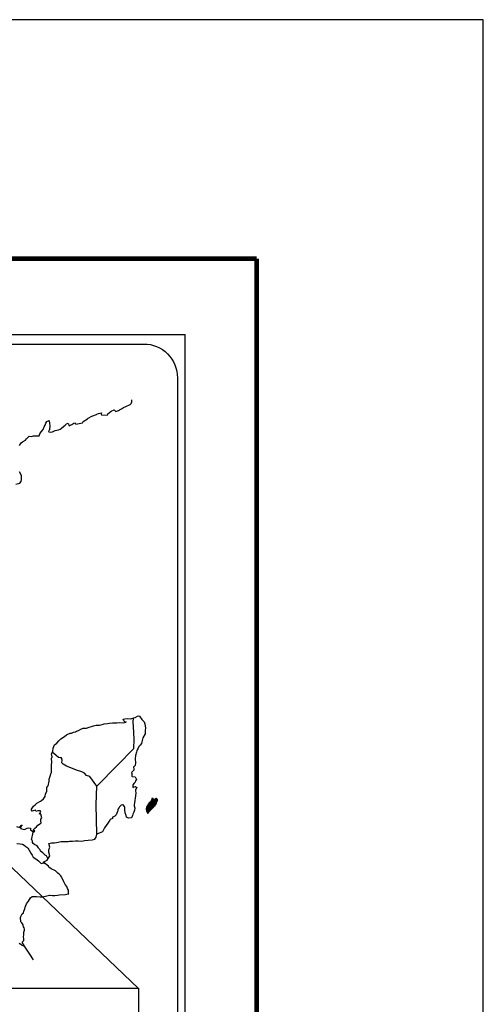
# Model space of a CAD drawing. Extents: x 619157 to 621557, y 2472466 to 2474266.
# Drawn here: x 621392 to 621557, y 2473916 to 2474266 of the extents above; entities that cross this region are included whole.
import ezdxf

# ---------------------------------------------------------------- set-up
doc = ezdxf.new("R2010")
doc.units = 0
doc.header["$LTSCALE"] = 40
doc.header["$MEASUREMENT"] = 0
doc.layers.get('0').update_dxf_attribs({"linetype": 'CONTINUOUS'})
doc.layers.get('DEFPOINTS').update_dxf_attribs({"linetype": 'CONTINUOUS'})
doc.layers.add('MARGEN', color=7, linetype='CONTINUOUS')
doc.layers.add('SOLAPA', color=7, linetype='CONTINUOUS')
picture_1 = doc.add_image_def('image1.jpg', size_in_pixel=(1468, 1098))

# ---------------------------------------------------------------- blocks, each defined once
blk = doc.blocks.new('ARQ_MARG')
at = {"layer": 'DEFPOINTS'}
blk.add_lwpolyline([(0, 0), (1, 0), (1, 1), (0, 1)], close=True, dxfattribs=at)

msp = doc.modelspace()

# ---------------------------------------------------------------- linework, layer by layer
at = {"color": 7, "linetype": 'Continuous'}
for p, q in [((621432.21, 2474016.08), (621432.42, 2474017.61)), ((621432.41, 2474014.5), (621432.21, 2474016.08)), ((621432.66, 2474010.01), (621432.41, 2474014.5)), ((621432.47, 2474006.66), (621432.66, 2474010.01)), ((621426.63, 2474000.8), (621432.47, 2474006.66)), ((621419.36, 2473993.32), (621426.63, 2474000.8)), ((621419.12, 2473986.72), (621419.36, 2473993.32)), ((621419.33, 2473976.15), (621419.12, 2473986.72))]:
    msp.add_line(p, q, dxfattribs=at)
at = {"color": 5, "linetype": 'Continuous'}
for p, q in [((621432.42, 2474017.61), (621432.98, 2474017.77)), ((621432.98, 2474017.77), (621433.77, 2474018.21)), ((621433.77, 2474018.21), (621434.11, 2474018.36)), ((621434.11, 2474018.36), (621434.5, 2474018.27)), ((621434.5, 2474018.27), (621435.29, 2474017.08)), ((621435.29, 2474017.08), (621436.12, 2474016.24)), ((621432.21, 2474016.08), (621432.21, 2474016.08)), ((621436.12, 2474016.24), (621436.42, 2474015.45)), ((621436.42, 2474015.45), (621436.62, 2474013.97)), ((621436.57, 2474013.18), (621436.47, 2474011.9)), ((621436.62, 2474013.97), (621436.57, 2474013.18)), ((621435.65, 2474010.52), (621435.35, 2474009.04)), ((621436.47, 2474011.9), (621435.65, 2474010.52)), ((621433.64, 2474006.17), (621433.54, 2474005.83)), ((621434.03, 2474006.77), (621433.64, 2474006.17)), ((621434.27, 2474007.41), (621434.03, 2474006.77)), ((621434.71, 2474007.85), (621434.27, 2474007.41)), ((621435.21, 2474008.44), (621434.71, 2474007.85)), ((621435.35, 2474009.04), (621435.21, 2474008.44)), ((621433.05, 2474004.19), (621433, 2474003.07)), ((621433, 2474003.07), (621433.1, 2474001.58)), ((621433.45, 2474005.34), (621433.05, 2474004.19)), ((621433.54, 2474005.83), (621433.45, 2474005.34)), ((621432.47, 2473999.01), (621431.65, 2473998.17)), ((621432.67, 2474000.3), (621432.43, 2474000.15)), ((621432.43, 2474000.15), (621432.47, 2473999.26)), ((621432.47, 2473999.26), (621432.47, 2473999.01)), ((621432.96, 2474000.69), (621432.67, 2474000.3)), ((621433.1, 2474001.58), (621432.96, 2474000.69)), ((621431.65, 2473998.17), (621431.79, 2473997.83)), ((621431.79, 2473997.83), (621431.74, 2473997.58)), ((621431.74, 2473997.58), (621431.79, 2473996.8)), ((621431.79, 2473996.8), (621431.94, 2473996.69)), ((621431.94, 2473996.69), (621432.97, 2473996.55)), ((621432.97, 2473996.55), (621433.41, 2473995.66)), ((621433.41, 2473995.66), (621433.12, 2473995.17)), ((621432.63, 2473994.38), (621432.14, 2473993.74)), ((621432.14, 2473993.74), (621432.14, 2473992.8)), ((621432.14, 2473992.8), (621432.49, 2473993.05)), ((621432.49, 2473993.05), (621432.92, 2473993.15)), ((621432.92, 2473994.73), (621432.63, 2473994.38)), ((621433.12, 2473995.17), (621432.92, 2473994.73)), ((621432.92, 2473993.15), (621433.12, 2473993)), ((621433.12, 2473993), (621433.61, 2473992.94)), ((621433.61, 2473992.94), (621433.13, 2473991.91)), ((621433.13, 2473991.91), (621433.13, 2473991.61)), ((621432.93, 2473989.05), (621432.84, 2473988.31)), ((621433.03, 2473989.89), (621432.93, 2473989.05)), ((621433.18, 2473990.92), (621433.03, 2473989.89)), ((621433.13, 2473991.61), (621433.18, 2473990.92)), ((621432.69, 2473987.47), (621432.59, 2473986.53)), ((621432.59, 2473986.53), (621432.59, 2473986.29)), ((621432.59, 2473986.29), (621432.79, 2473985.4)), ((621432.79, 2473988.01), (621432.69, 2473987.47)), ((621432.79, 2473985.4), (621432.69, 2473984.75)), ((621432.84, 2473988.31), (621432.79, 2473988.01)), ((621432.01, 2473982.78), (621431.69, 2473982.05)), ((621432.16, 2473983.27), (621432.01, 2473982.78)), ((621432.45, 2473984.01), (621432.16, 2473983.27)), ((621432.69, 2473984.75), (621432.45, 2473984.01))]:
    msp.add_line(p, q, dxfattribs=at)
at = {"color": 7, "linetype": 'Continuous'}
for points in [[(621391.73, 2474114.7), (621392.32, 2474115.58), (621392.86, 2474115.93), (621393.93, 2474116.62), (621394.23, 2474117.06), (621395.01, 2474117.81), (621395.26, 2474118), (621396.04, 2474117.9), (621396.77, 2474118.15), (621397.8, 2474118.1), (621398.78, 2474118.1), (621399.07, 2474118.8), (621399.51, 2474119.54), (621400.25, 2474120.38), (621400.54, 2474121.27), (621400.94, 2474121.86), (621401.18, 2474122.65), (621401.57, 2474123.19), (621402.3, 2474123.59), (621402.45, 2474122.5), (621402.55, 2474121.81), (621402.5, 2474120.28), (621402.31, 2474120.09), (621402.11, 2474119.64), (621402.21, 2474119.59), (621402.85, 2474119.44), (621403.48, 2474119.54), (621403.97, 2474119.78), (621404.46, 2474119.99), (621405.64, 2474120.24), (621406.22, 2474120.53), (621406.57, 2474120.73), (621407.6, 2474121.52), (621408.04, 2474121.86), (621408.53, 2474122.36), (621409.16, 2474122.61), (621409.46, 2474121.72), (621410.44, 2474122.16), (621411.12, 2474122.61), (621411.66, 2474122.71), (621411.81, 2474122.31), (621414.26, 2474122.71), (621414.5, 2474123.21), (621415.98, 2474124.19), (621416.26, 2474124.39), (621417.54, 2474125.09), (621419.25, 2474125.73), (621419.35, 2474125.83), (621419.93, 2474126.07), (621420.33, 2474126.17), (621421.02, 2474126.27), (621420.87, 2474125.83), (621420.97, 2474125.58), (621423.07, 2474125.44), (621423.27, 2474125.98), (621423.86, 2474126.42), (621424.4, 2474126.91), (621425.47, 2474127.36), (621426.06, 2474126.77), (621426.99, 2474127.12), (621427.33, 2474127.41), (621428.12, 2474127.76), (621428.76, 2474128.15), (621429.64, 2474128.59), (621431.2, 2474129.29), (621431.55, 2474129.59), (621431.69, 2474129.89), (621431.79, 2474130.23), (621431.83, 2474130.67), (621431.74, 2474130.92)], [(621390.53, 2474100.92), (621391.9, 2474101.27), (621392.34, 2474101.82), (621392.48, 2474102.66), (621392.48, 2474102.66), (621392.44, 2474104.03), (621391.84, 2474105.32)], [(621419.36, 2473993.32), (621416.81, 2473996.7), (621415.68, 2473997.14), (621414.94, 2473997.94), (621413.96, 2473998.43), (621412.09, 2473998.97), (621410.03, 2473999.81), (621408.46, 2474000.46), (621407.37, 2474001.1), (621406.84, 2474001.65), (621406.98, 2474002.53), (621406.78, 2474003.37), (621406.29, 2474003.42), (621405.71, 2474003.52), (621404.82, 2474004.26), (621403.89, 2474005.05), (621403.54, 2474005.3), (621403.22, 2474004.88)], [(621401.86, 2473967.54), (621401.86, 2473967.54), (621401.86, 2473967.54), (621401.36, 2473968.45), (621400.87, 2473968.75), (621400.13, 2473969.54), (621399.2, 2473970.13), (621399.1, 2473970.57), (621398.61, 2473971.06), (621398.51, 2473971.31), (621398.32, 2473971.66), (621398.02, 2473972.05), (621397.63, 2473972.25), (621397.29, 2473972.4), (621396.7, 2473972.89), (621396.45, 2473973.19), (621396.4, 2473973.38), (621396.4, 2473973.73), (621396.15, 2473974.22), (621396.1, 2473974.32), (621396.15, 2473974.67), (621396.15, 2473974.67), (621396.15, 2473974.67), (621396.93, 2473977.93)], [(621396.82, 2473931.44), (621395.41, 2473933.41), (621393.52, 2473936.29), (621392.73, 2473937.64), (621393.32, 2473938.32), (621393.32, 2473938.97), (621393.22, 2473939.51), (621393.32, 2473940.4), (621393.32, 2473940.45), (621393.32, 2473940.95), (621393.36, 2473941.29), (621393.6, 2473942.03), (621393.56, 2473942.28), (621393.41, 2473942.82), (621393.21, 2473943.22), (621393.11, 2473943.81), (621393.11, 2473943.86), (621392.58, 2473944.59), (621392.28, 2473944.94), (621392.18, 2473946.52), (621392.27, 2473946.87), (621392.72, 2473947.85), (621393.15, 2473948.2), (621393.35, 2473948.69), (621393.69, 2473949.53), (621393.84, 2473950.13), (621394.33, 2473951.41), (621394.97, 2473952.3), (621395.7, 2473953.53), (621396.24, 2473954.02), (621396.43, 2473953.93), (621396.73, 2473953.93), (621397.85, 2473953.93), (621399.18, 2473953.88), (621399.81, 2473953.88), (621400.99, 2473954.08), (621401.48, 2473954.22), (621402.45, 2473954.43), (621402.75, 2473954.43), (621403.58, 2473954.28), (621404.32, 2473954.28), (621405.34, 2473954.43), (621406.04, 2473954.53), (621408.14, 2473954.68), (621408.63, 2473954.78), (621408.63, 2473954.78), (621409.37, 2473954.92), (621409.27, 2473955.08), (621409.22, 2473955.62), (621409.17, 2473956.26), (621408.83, 2473956.85), (621408.58, 2473957.54), (621408.09, 2473958.23), (621407.6, 2473959.22), (621406.96, 2473960.55), (621406.76, 2473960.99), (621406.47, 2473961.34), (621406.02, 2473961.78), (621405.48, 2473962.27), (621404.65, 2473963.06), (621403.03, 2473963.85), (621402.25, 2473964.39), (621402.1, 2473964.79), (621400.56, 2473965.92), (621400.18, 2473966.22), (621401.61, 2473966.96), (621402.58, 2473968.44), (621402.24, 2473969.77), (621402.19, 2473970.61), (621402.53, 2473971.5), (621402.23, 2473972.88), (621403.21, 2473973.13), (621404.24, 2473973.13), (621404.97, 2473973.23), (621406.59, 2473973.52), (621407.43, 2473973.53), (621408.7, 2473973.58), (621409.09, 2473973.62), (621409.09, 2473973.62), (621409.58, 2473973.73), (621410.71, 2473973.68), (621411.69, 2473973.78), (621412.67, 2473973.83), (621413.99, 2473973.73), (621414.97, 2473973.88), (621416.24, 2473974.08), (621417.62, 2473974.13), (621418.6, 2473974.38), (621419.13, 2473975.07), (621419.33, 2473976.15)], [(621390.8, 2473972.81), (621391.97, 2473972.71), (621392.81, 2473972.61), (621393.4, 2473972.26), (621393.99, 2473971.82), (621394.72, 2473971.27), (621395.26, 2473970.53), (621395.8, 2473969.45), (621396.3, 2473968.66), (621396.69, 2473967.97), (621397.28, 2473967.58), (621398.07, 2473966.99), (621398.56, 2473966.64), (621399.16, 2473966.09), (621399.48, 2473965.78)], [(621399.45, 2473965.78), (621400.48, 2473965.97), (621400.82, 2473965.72)]]:
    msp.add_lwpolyline(points, dxfattribs=at)
at = {"color": 5, "linetype": 'Continuous'}
for points in [[(621390.76, 2473978.89), (621391.88, 2473978.6), (621392.42, 2473979.29), (621392.77, 2473979.53), (621392.13, 2473978.85), (621392.28, 2473978.35), (621392.18, 2473978.2), (621393.06, 2473977.91), (621393.55, 2473977.86), (621393.99, 2473978.05), (621394.53, 2473978.3), (621395.02, 2473978.45), (621395.71, 2473978.26), (621395.66, 2473977.71), (621396.54, 2473977.17), (621396.84, 2473977.03), (621397.23, 2473977.27), (621396.74, 2473977.66), (621396.88, 2473978.01), (621397.27, 2473978.35), (621397.87, 2473978.8), (621398.25, 2473979.34), (621398.85, 2473979.74), (621399.48, 2473980.18), (621399.38, 2473980.78), (621399.38, 2473981.51), (621399.72, 2473982.05), (621399.42, 2473983.34), (621399.23, 2473983.49), (621398.89, 2473983.34), (621399.38, 2473984.38), (621399.13, 2473984.48), (621398.3, 2473984.48), (621397.76, 2473984.28), (621397.46, 2473984.72), (621396.63, 2473984.52), (621396.29, 2473984.42), (621396.29, 2473984.42), (621396.04, 2473984.77), (621396, 2473985.06), (621396.73, 2473986.2), (621397.41, 2473986.59), (621397.95, 2473987.19), (621399.22, 2473987.98), (621399.57, 2473988.17), (621400.35, 2473988.77), (621400.88, 2473989.56), (621401.08, 2473990.55), (621401.47, 2473991.43), (621401.57, 2473992.82), (621401.91, 2473993.26), (621402.15, 2473993.76), (621402.2, 2473994.69), (621402.3, 2473994.89), (621402.39, 2473995.78), (621402.74, 2473996.82), (621403.08, 2473998), (621403.17, 2473998.2), (621403.12, 2473999.87), (621403.17, 2474000.76), (621403.32, 2474001.85), (621403.21, 2474003.13), (621403.36, 2474003.77), (621403.21, 2474004.76), (621403.65, 2474005.6), (621403.75, 2474006.79), (621404.19, 2474007.97), (621405.07, 2474008.56), (621405.81, 2474009.45), (621406.54, 2474010.14), (621407.76, 2474010.98), (621408.54, 2474011.63), (621408.99, 2474011.82), (621409.82, 2474012.12), (621410.26, 2474012.22), (621411, 2474012.47), (621411.68, 2474012.66), (621412.12, 2474012.86), (621412.76, 2474013.16), (621413.59, 2474013.56), (621414.47, 2474013.95), (621415.65, 2474014), (621416.53, 2474014.35), (621417.41, 2474014.6), (621418.15, 2474014.79), (621419.12, 2474015.04), (621420.25, 2474015.04), (621420.69, 2474015.14), (621421.23, 2474015.29), (621421.96, 2474015.48), (621423.09, 2474015.64), (621423.82, 2474015.79), (621424.85, 2474015.89), (621426.43, 2474015.84), (621427.31, 2474015.93), (621428.72, 2474015.84), (621429.6, 2474016.14), (621429.75, 2474016.19), (621429.42, 2474016.14), (621428.97, 2474016.58), (621428.68, 2474017.17), (621429.31, 2474017.32), (621430.3, 2474017.37), (621431.37, 2474017.33), (621432.47, 2474017.63)], [(621431.67, 2473981.99), (621430.59, 2473981.84), (621429.9, 2473982.29), (621429.81, 2473982.82), (621429.46, 2473983.81), (621429.26, 2473984.9), (621429.31, 2473985.69), (621429.21, 2473986.04), (621428.67, 2473986.63), (621428.58, 2473986.58), (621428.04, 2473986.48), (621427.84, 2473986.43), (621427.4, 2473985.88), (621427.25, 2473985.74), (621426.91, 2473985.19), (621426.81, 2473984.89), (621426.76, 2473984.55), (621426.67, 2473984.26), (621426.47, 2473983.71), (621426.43, 2473983.61), (621426.43, 2473983.61), (621426.43, 2473983.61), (621426.32, 2473983.32), (621426.32, 2473983.27), (621426.23, 2473983.17), (621426.18, 2473983.02), (621425.74, 2473982.58), (621425.74, 2473982.58), (621425.74, 2473982.58), (621425.44, 2473982.48), (621425.2, 2473982.38), (621424.95, 2473982.23), (621424.86, 2473981.79), (621424.12, 2473981.39), (621423.93, 2473981.19), (621423.29, 2473980.1), (621422.02, 2473978.38), (621422.02, 2473978.38), (621421.28, 2473977.05), (621420.7, 2473976.75), (621420.16, 2473976.5), (621419.33, 2473976.15)], [(621391.7, 2473937.29), (621392.24, 2473936.95), (621392.49, 2473936.75), (621392.64, 2473936.65), (621392.98, 2473936.5), (621393.42, 2473936.31), (621393.57, 2473936.21)]]:
    msp.add_lwpolyline(points, dxfattribs=at)
at = {"layer": 'MARGEN', "color": 7, "linetype": 'Continuous', "const_width": 1.6}
for points in [[(619224.38, 2474181.26), (621476.23, 2474181.26)], [(621476.23, 2472519.96), (621476.23, 2474181.26)]]:
    msp.add_lwpolyline(points, dxfattribs=at)
at = {"layer": 'SOLAPA', "color": 7}
for p in [(621136.45, 2474154.18), (621450.74, 2472552.48)]:
    msp.add_line(p, (621450.74, 2474154.18), dxfattribs=at)
at = {"layer": 'SOLAPA', "linetype": 'Continuous'}
msp.add_line((621329, 2474021.45), (621434.14, 2473921.21), dxfattribs=at)
at = {"layer": 'SOLAPA', "color": 7}
msp.add_lwpolyline([(621140.25, 2474138.83, -0.414214), (621152.25, 2474150.83), (621436.02, 2474150.83, -0.414214), (621448.02, 2474138.83), (621448.02, 2473722.22, -0.414214), (621436.02, 2473710.22), (621152.25, 2473710.22, -0.414214), (621140.25, 2473722.22)], format="xyb", close=True, dxfattribs=at)

# ---------------------------------------------------------------- block references
at = {"layer": 'DEFPOINTS', "xscale": 2400, "yscale": 1800, "zscale": 2400}
msp.add_blockref('ARQ_MARG', (619156.93, 2472466.39), dxfattribs=at)

# ---------------------------------------------------------------- referenced raster images: frames only (the image files are external)
image = msp.add_image(picture_1, insert=(621154.06, 2473711.77), size_in_units=(280.08, 209.49))
image.dxf.flags = 7

# ---------------------------------------------------------------- meshes
at = {"color": 5, "linetype": 'Continuous'}
mesh = msp.add_polyface(dxfattribs=at)
corners = [(621438.13, 2473987.5), (621440.06, 2473986.31), (621440.07, 2473986.32), (621438.14, 2473987.52), (621440.08, 2473986.34), (621438.16, 2473987.54), (621440.22, 2473986.59), (621438.39, 2473987.72), (621440.33, 2473986.79), (621438.51, 2473987.91), (621440.36, 2473986.84), (621438.55, 2473987.96), (621440.43, 2473986.96), (621438.66, 2473988.05), (621440.48, 2473987.05), (621438.72, 2473988.14), (621440.51, 2473987.11), (621438.73, 2473988.21), (621440.52, 2473987.15), (621438.74, 2473988.25), (621440.55, 2473987.27), (621438.79, 2473988.36), (621440.58, 2473987.42), (621438.86, 2473988.48), (621440.61, 2473987.55), (621438.9, 2473988.61), (621440.63, 2473987.62), (621438.92, 2473988.68), (621440.66, 2473987.68), (621438.94, 2473988.74), (621440.71, 2473987.75), (621438.94, 2473988.85), (621438.94, 2473988.85), (621440.72, 2473987.78), (621438.99, 2473988.86), (621439.47, 2473988.56), (621440.73, 2473987.79), (621439.55, 2473988.52), (621440.75, 2473987.82), (621439.65, 2473988.5), (621440.76, 2473987.83), (621439.68, 2473988.49), (621440.78, 2473987.87), (621439.78, 2473988.49), (621440.8, 2473987.9), (621439.84, 2473988.49), (621440.8, 2473987.9), (621439.85, 2473988.49), (621440.82, 2473987.93), (621439.9, 2473988.5), (621440.83, 2473987.95), (621439.95, 2473988.5), (621440.88, 2473988.04), (621440.11, 2473988.52), (621440.91, 2473988.09), (621440.15, 2473988.56), (621440.93, 2473988.13), (621440.18, 2473988.59), (621440.93, 2473988.19), (621440.21, 2473988.63), (621440.93, 2473988.25), (621440.28, 2473988.65), (621440.92, 2473988.26), (621440.3, 2473988.65), (621440.92, 2473988.27), (621440.31, 2473988.65), (621440.46, 2473988.56), (621440.92, 2473988.28), (621440.51, 2473988.54), (621440.92, 2473988.28), (621440.51, 2473988.54), (621440.92, 2473988.28), (621440.52, 2473988.54), (621440.92, 2473988.29), (621440.52, 2473988.54), (621440.92, 2473988.29), (621440.52, 2473988.54), (621440.92, 2473988.3), (621440.54, 2473988.54), (621440.92, 2473988.3), (621440.55, 2473988.54), (621440.92, 2473988.31), (621440.55, 2473988.54), (621440.92, 2473988.33), (621440.59, 2473988.54), (621440.92, 2473988.34), (621440.6, 2473988.54), (621440.92, 2473988.34), (621440.6, 2473988.54), (621440.92, 2473988.34), (621440.6, 2473988.54), (621440.92, 2473988.35), (621440.62, 2473988.54), (621440.92, 2473988.36), (621440.62, 2473988.54), (621440.91, 2473988.39), (621440.64, 2473988.56), (621440.91, 2473988.4), (621440.65, 2473988.56), (621440.91, 2473988.4), (621440.66, 2473988.56), (621440.91, 2473988.41), (621440.66, 2473988.56), (621440.9, 2473988.44), (621440.68, 2473988.57), (621440.88, 2473988.46), (621440.7, 2473988.58), (621440.87, 2473988.48), (621440.71, 2473988.58), (621440.87, 2473988.49), (621440.72, 2473988.58), (621440.85, 2473988.53), (621440.75, 2473988.59), (621440.84, 2473988.55), (621440.77, 2473988.59)]
mesh.append_faces([[corners[k] for k in face] for face in [(0, 1, 2, 3), (3, 2, 4, 5), (5, 4, 6, 7), (7, 6, 8, 9), (9, 8, 10, 11), (11, 10, 12, 13), (13, 12, 14, 15), (15, 14, 16, 17), (17, 16, 18, 19), (19, 18, 20, 21), (21, 20, 22, 23), (23, 22, 24, 25), (25, 24, 26, 27), (27, 26, 28, 29), (29, 28, 30, 31), (32, 30, 33, 34), (35, 33, 36, 37), (37, 36, 38, 39), (39, 38, 40, 41), (41, 40, 42, 43), (43, 42, 44, 45), (45, 44, 46, 47), (47, 46, 48, 49), (49, 48, 50, 51), (51, 50, 52, 53), (53, 52, 54, 55), (55, 54, 56, 57), (57, 56, 58, 59), (59, 58, 60, 61), (61, 60, 62, 63), (63, 62, 64, 65), (66, 64, 67, 68), (68, 67, 69, 70), (70, 69, 71, 72), (72, 71, 73, 74), (74, 73, 75, 76), (76, 75, 77, 78), (78, 77, 79, 80), (80, 79, 81, 82), (82, 81, 83, 84), (84, 83, 85, 86), (86, 85, 87, 88), (88, 87, 89, 90), (90, 89, 91, 92), (92, 91, 93, 94), (94, 93, 95, 96), (96, 95, 97, 98), (98, 97, 99, 100), (100, 99, 101, 102), (102, 101, 103, 104), (104, 103, 105, 106), (106, 105, 107, 108), (108, 107, 109, 110), (110, 109, 111, 112), (112, 111, 113, 114)]], dxfattribs={"vtx0": -1, "vtx2": -1, "color": 5})
mesh = msp.add_polyface(dxfattribs=at)
corners = [(621438.99, 2473988.86), (621439.47, 2473988.56), (621439.47, 2473988.57), (621439, 2473988.86), (621439.45, 2473988.62), (621439.05, 2473988.87), (621439.44, 2473988.64), (621439.07, 2473988.87), (621439.42, 2473988.71), (621439.18, 2473988.86), (621439.41, 2473988.76), (621439.25, 2473988.85), (621439.4, 2473988.77), (621439.27, 2473988.85), (621439.34, 2473988.85), (621439.34, 2473988.85), (621440.14, 2473988.73), (621440.17, 2473988.73), (621440.13, 2473988.75), (621440.19, 2473988.73), (621440.13, 2473988.76), (621440.21, 2473988.72), (621440.13, 2473988.77), (621440.31, 2473988.65), (621440.46, 2473988.56), (621440.44, 2473988.58), (621440.32, 2473988.66), (621440.21, 2473988.72), (621440.13, 2473988.77), (621440.44, 2473988.58), (621440.32, 2473988.66), (621440.21, 2473988.73), (621440.13, 2473988.77), (621440.43, 2473988.59), (621440.32, 2473988.66), (621440.22, 2473988.73), (621440.13, 2473988.78), (621440.42, 2473988.6), (621440.33, 2473988.66), (621440.22, 2473988.73), (621440.13, 2473988.78), (621440.42, 2473988.6), (621440.33, 2473988.66), (621440.23, 2473988.73), (621440.13, 2473988.79), (621440.42, 2473988.61), (621440.33, 2473988.66), (621440.24, 2473988.73), (621440.13, 2473988.79), (621440.41, 2473988.62), (621440.33, 2473988.67), (621440.25, 2473988.73), (621440.14, 2473988.79), (621440.4, 2473988.63), (621440.33, 2473988.67), (621440.28, 2473988.73), (621440.17, 2473988.8), (621440.41, 2473988.65), (621440.34, 2473988.69), (621440.29, 2473988.73), (621440.18, 2473988.8), (621440.41, 2473988.66), (621440.34, 2473988.7), (621440.29, 2473988.73), (621440.18, 2473988.8), (621440.34, 2473988.7), (621440.41, 2473988.66), (621440.34, 2473988.7), (621440.29, 2473988.73), (621440.18, 2473988.8), (621440.41, 2473988.66), (621440.34, 2473988.7), (621440.3, 2473988.73), (621440.19, 2473988.8), (621440.41, 2473988.67), (621440.33, 2473988.72), (621440.32, 2473988.73), (621440.2, 2473988.8), (621440.41, 2473988.68), (621440.4, 2473988.71), (621440.24, 2473988.81), (621440.4, 2473988.72), (621440.25, 2473988.81), (621440.4, 2473988.72), (621440.25, 2473988.81), (621440.4, 2473988.73), (621440.26, 2473988.81), (621440.42, 2473988.73), (621440.28, 2473988.82), (621440.44, 2473988.74), (621440.32, 2473988.81), (621440.45, 2473988.74), (621440.34, 2473988.82), (621440.46, 2473988.75), (621440.34, 2473988.82), (621440.49, 2473988.75), (621440.37, 2473988.83), (621440.51, 2473988.75), (621440.39, 2473988.83), (621440.55, 2473988.76), (621440.44, 2473988.83), (621440.77, 2473988.59), (621440.84, 2473988.55), (621440.81, 2473988.6), (621440.81, 2473988.6), (621440.56, 2473988.76), (621440.46, 2473988.83), (621440.56, 2473988.76), (621440.46, 2473988.83), (621440.68, 2473988.76), (621440.57, 2473988.83), (621440.68, 2473988.77), (621440.58, 2473988.83), (621440.69, 2473988.79), (621440.64, 2473988.82), (621440.69, 2473988.81)]
mesh.append_faces([[corners[k] for k in face] for face in [(0, 1, 2, 3), (3, 2, 4, 5), (5, 4, 6, 7), (7, 6, 8, 9), (9, 8, 10, 11), (11, 10, 12, 13), (13, 12, 14, 15), (16, 16, 17, 18), (18, 17, 19, 20), (20, 19, 21, 22), (23, 24, 25, 26), (22, 21, 27, 28), (26, 25, 29, 30), (28, 27, 31, 32), (30, 29, 33, 34), (32, 31, 35, 36), (34, 33, 37, 38), (36, 35, 39, 40), (38, 37, 41, 42), (40, 39, 43, 44), (42, 41, 45, 46), (44, 43, 47, 48), (46, 45, 49, 50), (48, 47, 51, 52), (50, 49, 53, 54), (52, 51, 55, 56), (54, 53, 57, 58), (56, 55, 59, 60), (58, 57, 61, 62), (60, 59, 63, 64), (65, 61, 66, 67), (64, 63, 68, 69), (67, 66, 70, 71), (69, 68, 72, 73), (71, 70, 74, 75), (73, 72, 76, 77), (75, 74, 78, 76), (77, 78, 79, 80), (80, 79, 81, 82), (82, 81, 83, 84), (84, 83, 85, 86), (86, 85, 87, 88), (88, 87, 89, 90), (90, 89, 91, 92), (92, 91, 93, 94), (94, 93, 95, 96), (96, 95, 97, 98), (98, 97, 99, 100), (101, 102, 103, 104), (100, 99, 105, 106), (106, 105, 107, 108), (108, 107, 109, 110), (110, 109, 111, 112), (112, 111, 113, 114), (114, 113, 115, 115)]], dxfattribs={"vtx0": -1, "vtx2": -1, "color": 5})
mesh = msp.add_polyface(dxfattribs=at)
corners = [(621437.39, 2473983.67), (621437.43, 2473983.66), (621437.36, 2473983.71), (621437.43, 2473983.66), (621437.35, 2473983.71), (621437.47, 2473983.66), (621437.34, 2473983.74), (621437.5, 2473983.66), (621437.33, 2473983.77), (621437.53, 2473983.67), (621437.32, 2473983.8), (621437.55, 2473983.69), (621437.3, 2473983.84), (621437.62, 2473983.76), (621437.3, 2473983.96), (621437.63, 2473983.77), (621437.3, 2473983.97), (621437.66, 2473983.8), (621437.29, 2473984.03), (621437.02, 2473984.2), (621437.03, 2473984.21), (621437.01, 2473984.22), (621437.67, 2473983.81), (621437.28, 2473984.05), (621437.03, 2473984.21), (621437.01, 2473984.22), (621437.67, 2473983.81), (621437.28, 2473984.05), (621437.04, 2473984.21), (621437.02, 2473984.22), (621437.67, 2473983.82), (621437.28, 2473984.06), (621437.04, 2473984.21), (621437.02, 2473984.23), (621437.68, 2473983.82), (621437.28, 2473984.07), (621437.06, 2473984.22), (621437.04, 2473984.24), (621437.68, 2473983.83), (621437.26, 2473984.1), (621437.08, 2473984.22), (621437.04, 2473984.24), (621437.69, 2473983.84), (621437.25, 2473984.11), (621437.1, 2473984.22), (621437.05, 2473984.25), (621437.7, 2473983.85), (621437.24, 2473984.14), (621437.11, 2473984.22), (621437.05, 2473984.26), (621437.7, 2473983.85), (621437.24, 2473984.14), (621437.14, 2473984.22), (621437.05, 2473984.27), (621437.7, 2473983.86), (621437.23, 2473984.16), (621437.22, 2473984.18), (621437.06, 2473984.28), (621437.71, 2473983.87), (621437.71, 2473983.88), (621437.06, 2473984.28), (621437.72, 2473983.89), (621437.06, 2473984.3), (621437.73, 2473983.9), (621437.07, 2473984.31), (621437.77, 2473983.96), (621437.1, 2473984.37), (621437.78, 2473983.98), (621437.1, 2473984.4), (621437.81, 2473984.02), (621437.11, 2473984.45), (621437.83, 2473984.04), (621437.1, 2473984.49), (621437.86, 2473984.1), (621437.08, 2473984.59), (621437.9, 2473984.15), (621437.06, 2473984.67), (621437.91, 2473984.16), (621437.01, 2473984.72), (621437.92, 2473984.18), (621436.98, 2473984.76), (621437.93, 2473984.19), (621436.96, 2473984.79), (621437.94, 2473984.21), (621436.96, 2473984.82), (621437.96, 2473984.24), (621436.97, 2473984.85), (621437.96, 2473984.24), (621436.97, 2473984.86), (621437.98, 2473984.26), (621436.97, 2473984.88), (621438.04, 2473984.33), (621436.94, 2473985.02), (621438.1, 2473984.39), (621436.91, 2473985.13), (621438.11, 2473984.4), (621436.9, 2473985.16), (621438.13, 2473984.43), (621436.9, 2473985.19), (621438.15, 2473984.44), (621436.9, 2473985.21), (621438.17, 2473984.46), (621436.92, 2473985.24), (621438.2, 2473984.5), (621436.92, 2473985.29), (621438.23, 2473984.53), (621436.93, 2473985.34), (621438.26, 2473984.56), (621436.94, 2473985.38), (621438.27, 2473984.57), (621436.94, 2473985.4)]
mesh.append_faces([[corners[k] for k in face] for face in [(0, 0, 1, 2), (2, 1, 3, 4), (4, 3, 5, 6), (6, 5, 7, 8), (8, 7, 9, 10), (10, 9, 11, 12), (12, 11, 13, 14), (14, 13, 15, 16), (16, 15, 17, 18), (19, 19, 20, 21), (18, 17, 22, 23), (21, 20, 24, 25), (23, 22, 26, 27), (25, 24, 28, 29), (27, 26, 30, 31), (29, 28, 32, 33), (31, 30, 34, 35), (33, 32, 36, 37), (35, 34, 38, 39), (37, 36, 40, 41), (39, 38, 42, 43), (41, 40, 44, 45), (43, 42, 46, 47), (45, 44, 48, 49), (47, 46, 50, 51), (49, 48, 52, 53), (51, 50, 54, 55), (53, 52, 56, 57), (55, 54, 58, 56), (57, 58, 59, 60), (60, 59, 61, 62), (62, 61, 63, 64), (64, 63, 65, 66), (66, 65, 67, 68), (68, 67, 69, 70), (70, 69, 71, 72), (72, 71, 73, 74), (74, 73, 75, 76), (76, 75, 77, 78), (78, 77, 79, 80), (80, 79, 81, 82), (82, 81, 83, 84), (84, 83, 85, 86), (86, 85, 87, 88), (88, 87, 89, 90), (90, 89, 91, 92), (92, 91, 93, 94), (94, 93, 95, 96), (96, 95, 97, 98), (98, 97, 99, 100), (100, 99, 101, 102), (102, 101, 103, 104), (104, 103, 105, 106), (106, 105, 107, 108), (108, 107, 109, 110)]], dxfattribs={"vtx0": -1, "vtx2": -1, "color": 5})
mesh = msp.add_polyface(dxfattribs=at)
corners = [(621436.94, 2473985.4), (621438.27, 2473984.57), (621438.28, 2473984.58), (621436.94, 2473985.41), (621436.94, 2473985.41), (621438.28, 2473984.58), (621436.94, 2473985.41), (621436.94, 2473985.41), (621438.28, 2473984.59), (621436.94, 2473985.42), (621438.29, 2473984.59), (621436.95, 2473985.43), (621438.3, 2473984.6), (621436.95, 2473985.44), (621438.31, 2473984.61), (621436.95, 2473985.45), (621436.95, 2473985.45), (621438.31, 2473984.61), (621436.95, 2473985.46), (621438.31, 2473984.62), (621436.95, 2473985.47), (621436.95, 2473985.47), (621438.33, 2473984.63), (621436.95, 2473985.49), (621438.34, 2473984.65), (621436.95, 2473985.51), (621438.35, 2473984.66), (621436.95, 2473985.53), (621438.36, 2473984.67), (621436.95, 2473985.54), (621438.37, 2473984.67), (621436.95, 2473985.55), (621438.37, 2473984.68), (621436.95, 2473985.57), (621438.38, 2473984.69), (621436.95, 2473985.57), (621438.38, 2473984.69), (621436.96, 2473985.58), (621438.39, 2473984.7), (621436.96, 2473985.59), (621438.4, 2473984.71), (621436.97, 2473985.6), (621438.41, 2473984.72), (621436.97, 2473985.61), (621438.43, 2473984.74), (621436.98, 2473985.63), (621438.43, 2473984.75), (621436.98, 2473985.65), (621438.45, 2473984.76), (621436.99, 2473985.67), (621438.46, 2473984.78), (621437, 2473985.69), (621438.48, 2473984.79), (621437, 2473985.7), (621438.49, 2473984.8), (621437, 2473985.72), (621438.49, 2473984.8), (621437, 2473985.73), (621438.5, 2473984.81), (621437.01, 2473985.73), (621438.51, 2473984.82), (621437.01, 2473985.75), (621438.52, 2473984.83), (621437.01, 2473985.76), (621438.53, 2473984.83), (621437.01, 2473985.77), (621438.53, 2473984.84), (621437.01, 2473985.79), (621438.55, 2473984.86), (621437.01, 2473985.82), (621438.56, 2473984.87), (621437.02, 2473985.82), (621437.02, 2473985.82), (621438.56, 2473984.87), (621437.01, 2473985.83), (621437.01, 2473985.83), (621438.56, 2473984.87), (621437.01, 2473985.84), (621438.57, 2473984.87), (621437.02, 2473985.84), (621438.57, 2473984.88), (621437.02, 2473985.84), (621438.57, 2473984.88), (621437.02, 2473985.85), (621438.58, 2473984.89), (621437.02, 2473985.86), (621437.02, 2473985.86), (621438.58, 2473984.89), (621437.02, 2473985.86), (621438.6, 2473984.91), (621437.02, 2473985.89), (621438.62, 2473984.93), (621437.04, 2473985.91), (621438.63, 2473984.93), (621437.04, 2473985.92), (621438.63, 2473984.94), (621437.05, 2473985.92), (621438.64, 2473984.95), (621437.06, 2473985.93), (621438.66, 2473984.96), (621437.07, 2473985.94), (621438.67, 2473984.97), (621437.08, 2473985.96), (621438.67, 2473984.98), (621437.08, 2473985.96), (621438.68, 2473984.98), (621437.09, 2473985.97), (621438.68, 2473984.99), (621437.09, 2473985.98), (621438.69, 2473984.99), (621437.09, 2473985.98), (621438.7, 2473985), (621437.1, 2473985.99), (621437.1, 2473985.99), (621438.7, 2473985.01), (621437.1, 2473986), (621438.71, 2473985.01), (621437.1, 2473986.01), (621438.73, 2473985.03), (621437.1, 2473986.04)]
mesh.append_faces([[corners[k] for k in face] for face in [(0, 1, 2, 3), (4, 2, 5, 6), (7, 5, 8, 9), (9, 8, 10, 11), (11, 10, 12, 13), (13, 12, 14, 15), (16, 14, 17, 18), (18, 17, 19, 20), (21, 19, 22, 23), (23, 22, 24, 25), (25, 24, 26, 27), (27, 26, 28, 29), (29, 28, 30, 31), (31, 30, 32, 33), (33, 32, 34, 35), (35, 34, 36, 37), (37, 36, 38, 39), (39, 38, 40, 41), (41, 40, 42, 43), (43, 42, 44, 45), (45, 44, 46, 47), (47, 46, 48, 49), (49, 48, 50, 51), (51, 50, 52, 53), (53, 52, 54, 55), (55, 54, 56, 57), (57, 56, 58, 59), (59, 58, 60, 61), (61, 60, 62, 63), (63, 62, 64, 65), (65, 64, 66, 67), (67, 66, 68, 69), (69, 68, 70, 71), (72, 70, 73, 74), (75, 73, 76, 77), (77, 76, 78, 79), (79, 78, 80, 81), (81, 80, 82, 83), (83, 82, 84, 85), (86, 84, 87, 88), (88, 87, 89, 90), (90, 89, 91, 92), (92, 91, 93, 94), (94, 93, 95, 96), (96, 95, 97, 98), (98, 97, 99, 100), (100, 99, 101, 102), (102, 101, 103, 104), (104, 103, 105, 106), (106, 105, 107, 108), (108, 107, 109, 110), (110, 109, 111, 112), (113, 111, 114, 115), (115, 114, 116, 117), (117, 116, 118, 119)]], dxfattribs={"vtx0": -1, "vtx2": -1, "color": 5})
mesh = msp.add_polyface(dxfattribs=at)
corners = [(621437.1, 2473986.04), (621438.73, 2473985.03), (621438.74, 2473985.04), (621437.1, 2473986.05), (621438.74, 2473985.04), (621437.11, 2473986.05), (621438.75, 2473985.05), (621437.12, 2473986.06), (621438.77, 2473985.07), (621437.14, 2473986.08), (621438.77, 2473985.07), (621437.14, 2473986.08), (621438.78, 2473985.08), (621437.14, 2473986.09), (621438.78, 2473985.08), (621437.14, 2473986.1), (621438.79, 2473985.09), (621437.14, 2473986.1), (621438.79, 2473985.09), (621437.14, 2473986.11), (621438.79, 2473985.09), (621437.14, 2473986.12), (621438.8, 2473985.11), (621437.15, 2473986.13), (621438.81, 2473985.11), (621437.16, 2473986.14), (621438.82, 2473985.12), (621437.16, 2473986.14), (621437.16, 2473986.14), (621438.83, 2473985.13), (621437.16, 2473986.16), (621438.83, 2473985.13), (621437.16, 2473986.16), (621438.84, 2473985.14), (621437.17, 2473986.17), (621438.84, 2473985.14), (621437.17, 2473986.18), (621438.85, 2473985.15), (621437.18, 2473986.18), (621438.85, 2473985.15), (621437.19, 2473986.18), (621438.86, 2473985.16), (621437.2, 2473986.18), (621438.86, 2473985.17), (621437.21, 2473986.19), (621438.87, 2473985.17), (621437.21, 2473986.2), (621437.21, 2473986.2), (621438.87, 2473985.18), (621437.21, 2473986.2), (621437.21, 2473986.2), (621438.87, 2473985.18), (621437.22, 2473986.2), (621437.22, 2473986.2), (621438.88, 2473985.18), (621437.22, 2473986.2), (621437.22, 2473986.2), (621438.88, 2473985.18), (621437.22, 2473986.21), (621437.22, 2473986.21), (621438.88, 2473985.19), (621437.23, 2473986.21), (621438.89, 2473985.19), (621437.23, 2473986.22), (621437.23, 2473986.22), (621438.89, 2473985.2), (621437.23, 2473986.22), (621437.23, 2473986.22), (621438.89, 2473985.2), (621437.24, 2473986.22), (621438.9, 2473985.21), (621437.24, 2473986.24), (621438.92, 2473985.22), (621437.26, 2473986.25), (621438.92, 2473985.23), (621437.26, 2473986.26), (621438.93, 2473985.24), (621437.27, 2473986.27), (621438.94, 2473985.24), (621437.28, 2473986.27), (621438.94, 2473985.25), (621437.28, 2473986.28), (621438.94, 2473985.25), (621437.28, 2473986.28), (621438.95, 2473985.26), (621437.29, 2473986.29), (621437.29, 2473986.29), (621438.95, 2473985.26), (621437.3, 2473986.29), (621437.3, 2473986.29), (621438.96, 2473985.26), (621437.3, 2473986.29), (621437.3, 2473986.29), (621438.96, 2473985.27), (621437.3, 2473986.3), (621438.96, 2473985.27), (621437.3, 2473986.3), (621437.3, 2473986.3), (621438.97, 2473985.28), (621437.3, 2473986.31), (621438.97, 2473985.28), (621437.31, 2473986.31), (621438.97, 2473985.28), (621437.32, 2473986.31), (621437.32, 2473986.31), (621438.98, 2473985.28), (621437.32, 2473986.31), (621438.98, 2473985.29), (621437.33, 2473986.31), (621438.98, 2473985.29), (621437.33, 2473986.32), (621437.33, 2473986.32), (621438.99, 2473985.3), (621437.33, 2473986.33), (621437.33, 2473986.33), (621438.99, 2473985.3), (621437.33, 2473986.33), (621438.99, 2473985.3), (621437.33, 2473986.33), (621437.33, 2473986.33), (621439, 2473985.31), (621437.34, 2473986.34), (621437.34, 2473986.34), (621439.01, 2473985.32), (621437.35, 2473986.35), (621439.02, 2473985.33), (621437.35, 2473986.36), (621439.02, 2473985.33), (621437.36, 2473986.37)]
mesh.append_faces([[corners[k] for k in face] for face in [(0, 1, 2, 3), (3, 2, 4, 5), (5, 4, 6, 7), (7, 6, 8, 9), (9, 8, 10, 11), (11, 10, 12, 13), (13, 12, 14, 15), (15, 14, 16, 17), (17, 16, 18, 19), (19, 18, 20, 21), (21, 20, 22, 23), (23, 22, 24, 25), (25, 24, 26, 27), (28, 26, 29, 30), (30, 29, 31, 32), (32, 31, 33, 34), (34, 33, 35, 36), (36, 35, 37, 38), (38, 37, 39, 40), (40, 39, 41, 42), (42, 41, 43, 44), (44, 43, 45, 46), (47, 45, 48, 49), (50, 48, 51, 52), (53, 51, 54, 55), (56, 54, 57, 58), (59, 57, 60, 61), (61, 60, 62, 63), (64, 62, 65, 66), (67, 65, 68, 69), (69, 68, 70, 71), (71, 70, 72, 73), (73, 72, 74, 75), (75, 74, 76, 77), (77, 76, 78, 79), (79, 78, 80, 81), (81, 80, 82, 83), (83, 82, 84, 85), (86, 84, 87, 88), (89, 87, 90, 91), (92, 90, 93, 94), (94, 93, 95, 96), (97, 95, 98, 99), (99, 98, 100, 101), (101, 100, 102, 103), (104, 102, 105, 106), (106, 105, 107, 108), (108, 107, 109, 110), (111, 109, 112, 113), (114, 112, 115, 116), (116, 115, 117, 118), (119, 117, 120, 121), (122, 120, 123, 124), (124, 123, 125, 126), (126, 125, 127, 128)]], dxfattribs={"vtx0": -1, "vtx2": -1, "color": 5})
mesh = msp.add_polyface(dxfattribs=at)
corners = [(621437.33, 2473986.33), (621437.33, 2473986.33), (621437.33, 2473986.33), (621437.33, 2473986.33), (621437.41, 2473986.48), (621437.41, 2473986.48), (621437.41, 2473986.49), (621437.41, 2473986.49), (621437.49, 2473986.64), (621437.49, 2473986.64), (621437.49, 2473986.64), (621437.48, 2473986.65), (621437.48, 2473986.65), (621437.49, 2473986.65), (621437.49, 2473986.65), (621437.49, 2473986.66), (621439.24, 2473985.57), (621439.25, 2473985.57), (621437.49, 2473986.66), (621437.51, 2473986.65), (621437.51, 2473986.65), (621437.49, 2473986.66), (621439.25, 2473985.57), (621437.51, 2473986.65), (621437.49, 2473986.66), (621437.51, 2473986.65), (621437.49, 2473986.66), (621439.25, 2473985.57), (621437.51, 2473986.65), (621437.51, 2473986.65), (621437.49, 2473986.66), (621437.51, 2473986.65), (621437.51, 2473986.65), (621437.51, 2473986.65), (621437.51, 2473986.65), (621437.51, 2473986.65), (621439.25, 2473985.57), (621437.51, 2473986.65), (621437.51, 2473986.66), (621437.49, 2473986.66), (621437.51, 2473986.65), (621437.51, 2473986.65), (621439.25, 2473985.57), (621437.51, 2473986.65), (621437.51, 2473986.66), (621437.51, 2473986.66), (621437.49, 2473986.66), (621437.51, 2473986.66), (621437.51, 2473986.66), (621437.51, 2473986.66), (621437.51, 2473986.65), (621437.51, 2473986.65), (621439.25, 2473985.57), (621437.51, 2473986.65), (621437.51, 2473986.66), (621437.49, 2473986.67), (621437.51, 2473986.66), (621437.51, 2473986.66), (621437.51, 2473986.66), (621437.52, 2473986.65), (621437.52, 2473986.65), (621437.51, 2473986.66), (621437.52, 2473986.65), (621439.25, 2473985.58), (621437.52, 2473986.65), (621437.51, 2473986.66), (621437.49, 2473986.67), (621437.52, 2473986.65), (621437.51, 2473986.66), (621439.25, 2473985.58), (621437.53, 2473986.65), (621437.49, 2473986.67), (621437.51, 2473986.66), (621437.49, 2473986.67), (621437.52, 2473986.65), (621437.52, 2473986.66), (621439.25, 2473985.58), (621437.53, 2473986.65), (621437.51, 2473986.66), (621437.49, 2473986.67), (621437.52, 2473986.65), (621437.52, 2473986.66), (621437.51, 2473986.66), (621437.51, 2473986.66), (621437.49, 2473986.67), (621437.52, 2473986.66), (621437.52, 2473986.66), (621437.51, 2473986.67), (621437.49, 2473986.68), (621437.52, 2473986.66), (621437.52, 2473986.66), (621437.53, 2473986.66), (621437.52, 2473986.66), (621437.51, 2473986.67), (621437.49, 2473986.68), (621437.53, 2473986.66), (621437.52, 2473986.66), (621437.51, 2473986.67), (621437.5, 2473986.68), (621439.26, 2473985.58), (621439.26, 2473985.58), (621437.52, 2473986.66), (621437.51, 2473986.67), (621437.51, 2473986.67), (621437.5, 2473986.68), (621439.26, 2473985.58), (621437.52, 2473986.66), (621437.51, 2473986.67), (621437.5, 2473986.68), (621437.52, 2473986.66), (621439.26, 2473985.58), (621437.52, 2473986.66), (621437.5, 2473986.68), (621437.51, 2473986.67), (621437.5, 2473986.68), (621437.51, 2473986.68), (621437.51, 2473986.68), (621437.51, 2473986.67), (621437.52, 2473986.67), (621437.51, 2473986.67), (621437.51, 2473986.68), (621437.51, 2473986.68), (621437.51, 2473986.68), (621437.5, 2473986.68), (621437.52, 2473986.67), (621437.51, 2473986.67), (621437.51, 2473986.68), (621437.5, 2473986.68), (621439.26, 2473985.59), (621439.26, 2473985.59), (621437.51, 2473986.67), (621437.5, 2473986.68), (621437.51, 2473986.68), (621437.5, 2473986.68), (621439.27, 2473985.59), (621437.51, 2473986.68), (621439.27, 2473985.59), (621437.5, 2473986.69), (621437.5, 2473986.69), (621439.27, 2473985.59), (621437.51, 2473986.69)]
mesh.append_faces([[corners[k] for k in face] for face in [(0, 1, 2, 3), (4, 5, 6, 7), (8, 9, 10, 11), (12, 10, 13, 14), (15, 16, 17, 18), (18, 19, 20, 21), (19, 17, 22, 23), (24, 20, 25, 26), (23, 22, 27, 28), (26, 25, 29, 30), (31, 32, 33, 34), (35, 27, 36, 37), (30, 29, 38, 39), (34, 33, 40, 41), (37, 36, 42, 43), (39, 44, 45, 46), (44, 47, 48, 49), (41, 40, 50, 51), (43, 42, 52, 53), (46, 45, 54, 55), (49, 48, 56, 57), (51, 50, 58, 58), (53, 59, 60, 61), (62, 52, 63, 64), (55, 54, 65, 66), (61, 60, 67, 68), (64, 63, 69, 70), (71, 65, 72, 73), (68, 67, 74, 75), (70, 69, 76, 77), (73, 72, 78, 79), (75, 74, 80, 81), (79, 82, 83, 84), (81, 80, 85, 86), (84, 83, 87, 88), (89, 90, 91, 92), (88, 87, 93, 94), (92, 91, 95, 96), (94, 93, 97, 98), (96, 99, 100, 101), (98, 102, 103, 104), (101, 100, 105, 106), (104, 103, 107, 108), (109, 105, 110, 111), (112, 107, 113, 114), (114, 113, 115, 116), (117, 117, 118, 119), (120, 121, 122, 123), (119, 118, 124, 125), (123, 122, 126, 127), (125, 128, 129, 130), (131, 126, 132, 133), (130, 129, 134, 135), (133, 134, 136, 137), (138, 136, 139, 140)]], dxfattribs={"vtx0": -1, "vtx2": -1, "color": 5})
mesh = msp.add_polyface(dxfattribs=at)
corners = [(621437.36, 2473986.37), (621439.02, 2473985.33), (621439.03, 2473985.34), (621437.37, 2473986.37), (621437.37, 2473986.37), (621439.03, 2473985.35), (621437.37, 2473986.38), (621437.37, 2473986.38), (621439.04, 2473985.35), (621437.37, 2473986.38), (621437.37, 2473986.38), (621439.05, 2473985.36), (621437.38, 2473986.39), (621437.38, 2473986.39), (621439.05, 2473985.36), (621437.38, 2473986.4), (621439.05, 2473985.37), (621437.39, 2473986.4), (621437.39, 2473986.4), (621439.06, 2473985.37), (621437.39, 2473986.41), (621439.06, 2473985.37), (621437.39, 2473986.41), (621439.07, 2473985.39), (621437.39, 2473986.43), (621439.08, 2473985.39), (621437.39, 2473986.43), (621439.08, 2473985.39), (621437.39, 2473986.44), (621439.08, 2473985.4), (621437.39, 2473986.45), (621437.39, 2473986.45), (621439.09, 2473985.4), (621437.4, 2473986.45), (621439.09, 2473985.41), (621437.4, 2473986.46), (621439.1, 2473985.41), (621437.4, 2473986.47), (621437.4, 2473986.47), (621439.1, 2473985.42), (621437.4, 2473986.47), (621437.4, 2473986.47), (621439.1, 2473985.42), (621437.41, 2473986.47), (621439.11, 2473985.42), (621437.41, 2473986.48), (621437.41, 2473986.48), (621439.11, 2473985.43), (621437.41, 2473986.48), (621437.41, 2473986.48), (621439.12, 2473985.43), (621437.41, 2473986.49), (621437.41, 2473986.49), (621439.12, 2473985.43), (621437.42, 2473986.49), (621439.12, 2473985.44), (621437.42, 2473986.49), (621437.42, 2473986.49), (621439.13, 2473985.44), (621437.42, 2473986.5), (621439.13, 2473985.44), (621437.43, 2473986.5), (621437.43, 2473986.5), (621439.13, 2473985.45), (621437.43, 2473986.51), (621437.43, 2473986.51), (621439.14, 2473985.45), (621437.43, 2473986.51), (621437.43, 2473986.51), (621439.14, 2473985.46), (621437.43, 2473986.52), (621437.43, 2473986.52), (621439.15, 2473985.46), (621437.43, 2473986.53), (621439.15, 2473985.47), (621437.44, 2473986.53), (621439.15, 2473985.47), (621437.44, 2473986.53), (621437.44, 2473986.53), (621439.16, 2473985.48), (621437.44, 2473986.54), (621437.44, 2473986.54), (621439.16, 2473985.48), (621437.45, 2473986.54), (621437.45, 2473986.54), (621439.16, 2473985.48), (621437.45, 2473986.55), (621437.45, 2473986.55), (621439.17, 2473985.49), (621437.45, 2473986.55), (621437.45, 2473986.55), (621439.17, 2473985.49), (621437.45, 2473986.56), (621437.45, 2473986.56), (621439.18, 2473985.49), (621437.45, 2473986.57), (621437.45, 2473986.57), (621439.18, 2473985.5), (621437.45, 2473986.57), (621437.45, 2473986.57), (621439.18, 2473985.5), (621437.45, 2473986.57), (621439.19, 2473985.51), (621437.45, 2473986.58), (621437.45, 2473986.58), (621439.19, 2473985.51), (621437.45, 2473986.59), (621437.45, 2473986.59), (621439.19, 2473985.51), (621437.45, 2473986.59), (621437.45, 2473986.59), (621439.2, 2473985.52), (621437.46, 2473986.6), (621437.46, 2473986.6), (621439.21, 2473985.53), (621437.46, 2473986.61), (621437.46, 2473986.61), (621439.21, 2473985.53), (621437.46, 2473986.61), (621439.21, 2473985.53), (621437.47, 2473986.61), (621437.47, 2473986.61), (621439.22, 2473985.54), (621437.47, 2473986.62), (621437.47, 2473986.62), (621439.22, 2473985.54), (621437.47, 2473986.63), (621437.47, 2473986.63), (621439.22, 2473985.54), (621437.47, 2473986.63), (621439.23, 2473985.55), (621437.47, 2473986.63), (621437.47, 2473986.63), (621439.23, 2473985.55), (621437.48, 2473986.63), (621437.48, 2473986.63), (621439.23, 2473985.55), (621437.48, 2473986.64), (621437.48, 2473986.64), (621439.24, 2473985.56), (621437.49, 2473986.64), (621437.49, 2473986.64), (621439.24, 2473985.56), (621437.49, 2473986.64), (621439.24, 2473985.56), (621437.49, 2473986.65), (621437.49, 2473986.65), (621439.24, 2473985.57), (621437.49, 2473986.66)]
mesh.append_faces([[corners[k] for k in face] for face in [(0, 1, 2, 3), (4, 2, 5, 6), (7, 5, 8, 9), (10, 8, 11, 12), (13, 11, 14, 15), (15, 14, 16, 17), (18, 16, 19, 20), (20, 19, 21, 22), (22, 21, 23, 24), (24, 23, 25, 26), (26, 25, 27, 28), (28, 27, 29, 30), (31, 29, 32, 33), (33, 32, 34, 35), (35, 34, 36, 37), (38, 36, 39, 40), (41, 39, 42, 43), (43, 42, 44, 45), (46, 44, 47, 48), (49, 47, 50, 51), (52, 50, 53, 54), (54, 53, 55, 56), (57, 55, 58, 59), (59, 58, 60, 61), (62, 60, 63, 64), (65, 63, 66, 67), (68, 66, 69, 70), (71, 69, 72, 73), (73, 72, 74, 75), (75, 74, 76, 77), (78, 76, 79, 80), (81, 79, 82, 83), (84, 82, 85, 86), (87, 85, 88, 89), (90, 88, 91, 92), (93, 91, 94, 95), (96, 94, 97, 98), (99, 97, 100, 101), (101, 100, 102, 103), (104, 102, 105, 106), (107, 105, 108, 109), (110, 108, 111, 112), (113, 111, 114, 115), (116, 114, 117, 118), (118, 117, 119, 120), (121, 119, 122, 123), (124, 122, 125, 126), (127, 125, 128, 129), (129, 128, 130, 131), (132, 130, 133, 134), (135, 133, 136, 137), (138, 136, 139, 140), (141, 139, 142, 143), (143, 142, 144, 145), (146, 144, 147, 148)]], dxfattribs={"vtx0": -1, "vtx2": -1, "color": 5})
mesh = msp.add_polyface(dxfattribs=at)
corners = [(621437.53, 2473986.65), (621439.25, 2473985.58), (621439.25, 2473985.58), (621437.53, 2473986.65), (621439.26, 2473985.58), (621437.53, 2473986.65), (621439.26, 2473985.58), (621437.53, 2473986.65), (621439.26, 2473985.58), (621437.53, 2473986.66), (621437.52, 2473986.66), (621439.26, 2473985.58), (621439.26, 2473985.58), (621437.52, 2473986.66), (621439.26, 2473985.59), (621437.52, 2473986.67), (621439.26, 2473985.59), (621437.52, 2473986.67), (621437.51, 2473986.69), (621439.27, 2473985.59), (621439.28, 2473985.6), (621437.51, 2473986.7), (621437.51, 2473986.7), (621439.28, 2473985.61), (621437.51, 2473986.7), (621439.29, 2473985.61), (621437.51, 2473986.71), (621439.29, 2473985.62), (621437.52, 2473986.72), (621437.52, 2473986.72), (621439.3, 2473985.62), (621437.53, 2473986.72), (621437.53, 2473986.72), (621439.3, 2473985.63), (621437.53, 2473986.73), (621439.31, 2473985.63), (621437.53, 2473986.73), (621437.53, 2473986.73), (621439.31, 2473985.63), (621437.53, 2473986.74), (621439.31, 2473985.64), (621437.54, 2473986.74), (621439.32, 2473985.64), (621437.54, 2473986.74), (621437.54, 2473986.74), (621439.32, 2473985.65), (621437.55, 2473986.75), (621439.32, 2473985.65), (621437.55, 2473986.75), (621439.32, 2473985.65), (621437.55, 2473986.76), (621437.55, 2473986.76), (621439.33, 2473985.66), (621437.55, 2473986.76), (621439.33, 2473985.66), (621437.55, 2473986.76), (621437.55, 2473986.76), (621439.33, 2473985.67), (621437.55, 2473986.77), (621439.33, 2473985.67), (621437.56, 2473986.77), (621437.56, 2473986.77), (621439.34, 2473985.68), (621437.57, 2473986.78), (621439.35, 2473985.69), (621437.58, 2473986.78), (621437.58, 2473986.78), (621439.35, 2473985.7), (621437.59, 2473986.79), (621439.35, 2473985.7), (621437.59, 2473986.8), (621439.36, 2473985.7), (621437.59, 2473986.8), (621437.59, 2473986.8), (621439.36, 2473985.71), (621437.59, 2473986.8), (621437.59, 2473986.8), (621439.36, 2473985.71), (621437.59, 2473986.81), (621437.59, 2473986.81), (621439.36, 2473985.72), (621437.6, 2473986.81), (621439.37, 2473985.72), (621437.6, 2473986.82), (621437.6, 2473986.82), (621439.37, 2473985.73), (621437.6, 2473986.82), (621437.6, 2473986.82), (621439.38, 2473985.73), (621437.61, 2473986.83), (621437.61, 2473986.83), (621439.38, 2473985.74), (621437.61, 2473986.84), (621437.61, 2473986.84), (621439.38, 2473985.74), (621437.61, 2473986.84), (621437.61, 2473986.84), (621439.45, 2473985.84), (621437.69, 2473986.93), (621439.68, 2473986.21), (621437.92, 2473987.3), (621439.68, 2473986.22), (621437.93, 2473987.31), (621439.69, 2473986.23), (621437.94, 2473987.31), (621437.94, 2473987.31), (621439.69, 2473986.24), (621437.94, 2473987.32), (621437.94, 2473987.32), (621439.7, 2473986.25), (621437.96, 2473987.33), (621439.7, 2473986.25), (621437.96, 2473987.33), (621439.72, 2473986.26), (621437.96, 2473987.35), (621439.74, 2473986.26), (621437.96, 2473987.36), (621439.76, 2473986.26), (621437.98, 2473987.37), (621439.78, 2473986.26), (621437.98, 2473987.38), (621439.8, 2473986.27), (621438, 2473987.39), (621439.83, 2473986.27), (621438, 2473987.4), (621439.9, 2473986.28), (621438.04, 2473987.43), (621439.94, 2473986.29), (621438.06, 2473987.45), (621439.96, 2473986.29), (621438.08, 2473987.45), (621440.06, 2473986.3), (621438.12, 2473987.5), (621440.06, 2473986.31), (621438.13, 2473987.5)]
mesh.append_faces([[corners[k] for k in face] for face in [(0, 1, 2, 3), (3, 2, 4, 5), (5, 4, 6, 7), (7, 6, 8, 9), (10, 11, 12, 13), (13, 12, 14, 15), (15, 14, 16, 17), (18, 19, 20, 21), (22, 20, 23, 24), (24, 23, 25, 26), (26, 25, 27, 28), (29, 27, 30, 31), (32, 30, 33, 34), (34, 33, 35, 36), (37, 35, 38, 39), (39, 38, 40, 41), (41, 40, 42, 43), (44, 42, 45, 46), (46, 45, 47, 48), (48, 47, 49, 50), (51, 49, 52, 53), (53, 52, 54, 55), (56, 54, 57, 58), (58, 57, 59, 60), (61, 59, 62, 63), (63, 62, 64, 65), (66, 64, 67, 68), (68, 67, 69, 70), (70, 69, 71, 72), (73, 71, 74, 75), (76, 74, 77, 78), (79, 77, 80, 81), (81, 80, 82, 83), (84, 82, 85, 86), (87, 85, 88, 89), (90, 88, 91, 92), (93, 91, 94, 95), (96, 94, 97, 98), (98, 97, 99, 100), (100, 99, 101, 102), (102, 101, 103, 104), (105, 103, 106, 107), (108, 106, 109, 110), (110, 109, 111, 112), (112, 111, 113, 114), (114, 113, 115, 116), (116, 115, 117, 118), (118, 117, 119, 120), (120, 119, 121, 122), (122, 121, 123, 124), (124, 123, 125, 126), (126, 125, 127, 128), (128, 127, 129, 130), (130, 129, 131, 132), (132, 131, 133, 134)]], dxfattribs={"vtx0": -1, "vtx2": -1, "color": 5})

doc.saveas('drawing.dxf')
